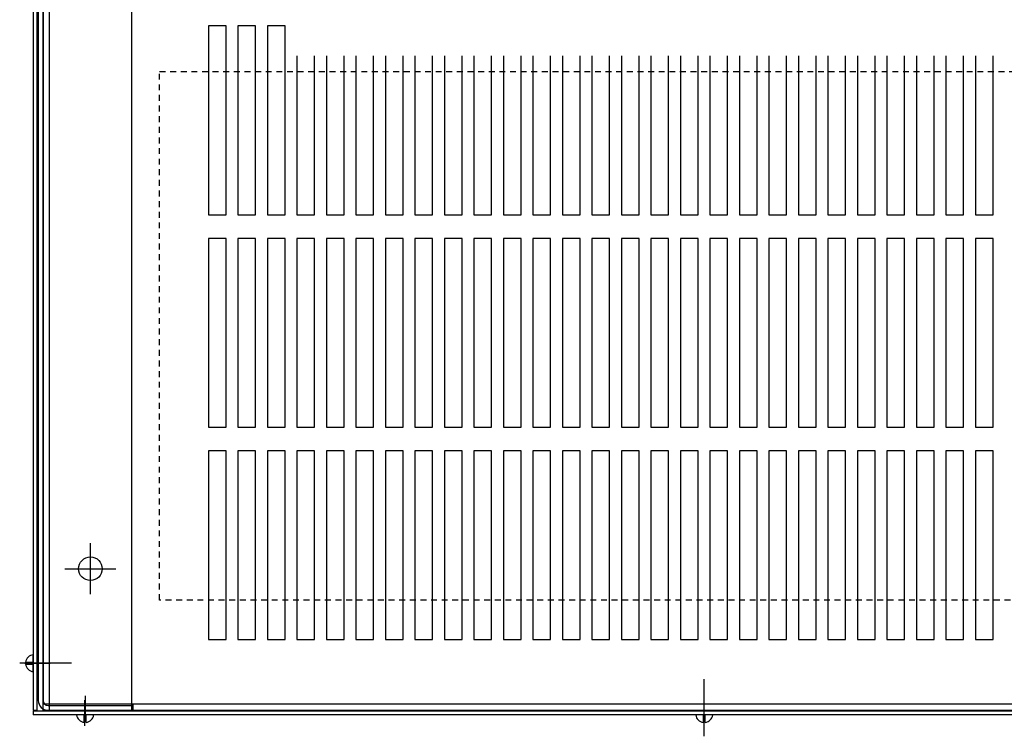
# Model space of a CAD drawing. Extents: x -5 to 1587, y 1 to 507.
# Drawn here: x 3 to 24, y 63 to 79 of the extents above; entities that cross this region are included whole.
import ezdxf

# ---------------------------------------------------------------- set-up
doc = ezdxf.new("R2010")
doc.units = 0
doc.header["$LTSCALE"] = 0.5
doc.linetypes.add('HIDDEN', pattern=[0.375, 0.25, -0.125])
doc.layers.add('CAB', color=7, linetype='CONTINUOUS')
doc.layers.add('NOTES', color=7, linetype='CONTINUOUS')

msp = doc.modelspace()

# ---------------------------------------------------------------- linework, layer by layer
at = {"layer": 'CAB'}
for p, q in [((3.256, 93.997), (3.256, 63.998)), ((3.33, 94.017), (3.33, 63.978)), ((3.467, 63.998), (3.467, 93.998)), ((3.601, 63.998), (3.601, 93.998)), ((5.347, 63.998), (5.347, 93.998)), ((3.362, 93.788), (3.362, 64.208)), ((3.467, 93.788), (3.467, 64.208)), ((6.967, 78.497), (6.967, 74.497)), ((7.342, 78.497), (6.967, 78.497)), ((7.342, 74.497), (7.342, 78.497)), ((7.592, 78.497), (7.592, 74.497)), ((7.967, 78.497), (7.592, 78.497)), ((7.967, 74.497), (7.967, 78.497)), ((8.217, 78.497), (8.217, 74.497)), ((8.592, 78.497), (8.217, 78.497)), ((8.592, 74.497), (8.592, 78.497)), ((8.842, 77.863), (8.842, 74.497)), ((9.217, 74.497), (9.217, 77.863)), ((9.467, 77.863), (9.467, 74.497)), ((9.842, 74.497), (9.842, 77.863)), ((10.092, 77.863), (10.092, 74.497)), ((10.467, 74.497), (10.467, 77.863)), ((10.717, 77.863), (10.717, 74.497)), ((11.092, 74.497), (11.092, 77.863)), ((11.342, 77.863), (11.342, 74.497)), ((11.717, 74.497), (11.717, 77.863)), ((11.967, 77.863), (11.967, 74.497)), ((11.967, 77.863), (11.967, 74.497)), ((12.342, 74.497), (12.342, 77.863)), ((12.342, 74.497), (12.342, 77.863)), ((12.592, 77.863), (12.592, 74.497)), ((12.967, 74.497), (12.967, 77.863)), ((13.217, 77.863), (13.217, 74.497)), ((13.592, 74.497), (13.592, 77.863)), ((13.842, 77.863), (13.842, 74.497)), ((14.217, 74.497), (14.217, 77.863)), ((14.467, 77.863), (14.467, 74.497)), ((14.842, 74.497), (14.842, 77.863)), ((15.092, 77.863), (15.092, 74.497)), ((15.467, 74.497), (15.467, 77.863)), ((15.717, 77.863), (15.717, 74.497)), ((16.092, 74.497), (16.092, 77.863)), ((16.342, 77.863), (16.342, 74.497)), ((16.717, 74.497), (16.717, 77.863)), ((16.967, 77.863), (16.967, 74.497)), ((17.342, 74.497), (17.342, 77.863)), ((17.592, 77.863), (17.592, 74.497)), ((17.967, 74.497), (17.967, 77.863)), ((18.217, 77.863), (18.217, 74.497)), ((18.592, 74.497), (18.592, 77.863)), ((18.842, 77.863), (18.842, 74.497)), ((18.842, 77.863), (18.842, 74.497)), ((19.217, 74.497), (19.217, 77.863)), ((19.217, 74.497), (19.217, 77.863)), ((19.467, 77.863), (19.467, 74.497)), ((19.842, 74.497), (19.842, 77.863)), ((20.092, 77.863), (20.092, 74.497)), ((20.467, 74.497), (20.467, 77.863)), ((20.717, 77.863), (20.717, 74.497)), ((21.092, 74.497), (21.092, 77.863)), ((21.342, 77.863), (21.342, 74.497)), ((21.717, 74.497), (21.717, 77.863)), ((21.967, 77.863), (21.967, 74.497)), ((22.342, 74.497), (22.342, 77.863)), ((22.592, 77.863), (22.592, 74.497)), ((22.967, 74.497), (22.967, 77.863)), ((23.217, 77.863), (23.217, 74.497)), ((23.592, 74.497), (23.592, 77.863)), ((6.967, 74.497), (7.342, 74.497)), ((7.592, 74.497), (7.967, 74.497)), ((8.217, 74.497), (8.592, 74.497)), ((8.842, 74.497), (9.217, 74.497)), ((9.467, 74.497), (9.842, 74.497)), ((10.092, 74.497), (10.467, 74.497)), ((10.717, 74.497), (11.092, 74.497)), ((11.342, 74.497), (11.717, 74.497)), ((11.967, 74.497), (12.342, 74.497)), ((11.967, 74.497), (12.342, 74.497)), ((12.592, 74.497), (12.967, 74.497)), ((13.217, 74.497), (13.592, 74.497)), ((13.842, 74.497), (14.217, 74.497)), ((14.467, 74.497), (14.842, 74.497)), ((15.092, 74.497), (15.467, 74.497)), ((15.717, 74.497), (16.092, 74.497)), ((16.342, 74.497), (16.717, 74.497)), ((16.967, 74.497), (17.342, 74.497)), ((17.592, 74.497), (17.967, 74.497)), ((18.217, 74.497), (18.592, 74.497)), ((18.842, 74.497), (19.217, 74.497)), ((18.842, 74.497), (19.217, 74.497)), ((19.467, 74.497), (19.842, 74.497)), ((20.092, 74.497), (20.467, 74.497)), ((20.717, 74.497), (21.092, 74.497)), ((21.342, 74.497), (21.717, 74.497)), ((21.967, 74.497), (22.342, 74.497)), ((22.592, 74.497), (22.967, 74.497)), ((23.217, 74.497), (23.592, 74.497)), ((6.967, 73.997), (6.967, 69.997)), ((7.342, 73.997), (6.967, 73.997)), ((7.342, 69.997), (7.342, 73.997)), ((7.592, 73.997), (7.592, 69.997)), ((7.967, 73.997), (7.592, 73.997)), ((7.967, 69.997), (7.967, 73.997)), ((8.217, 73.997), (8.217, 69.997)), ((8.592, 73.997), (8.217, 73.997)), ((8.592, 69.997), (8.592, 73.997)), ((8.842, 73.997), (8.842, 69.997)), ((9.217, 73.997), (8.842, 73.997)), ((9.217, 69.997), (9.217, 73.997)), ((9.467, 73.997), (9.467, 69.997)), ((9.842, 73.997), (9.467, 73.997)), ((9.842, 69.997), (9.842, 73.997)), ((10.092, 73.997), (10.092, 69.997)), ((10.467, 73.997), (10.092, 73.997)), ((10.467, 69.997), (10.467, 73.997)), ((10.717, 73.997), (10.717, 69.997)), ((11.092, 73.997), (10.717, 73.997)), ((11.092, 69.997), (11.092, 73.997)), ((11.342, 73.997), (11.342, 69.997)), ((11.717, 73.997), (11.342, 73.997)), ((11.717, 69.997), (11.717, 73.997)), ((11.967, 73.997), (11.967, 69.997)), ((11.967, 73.997), (11.967, 69.997)), ((12.342, 73.997), (11.967, 73.997)), ((12.342, 73.997), (11.967, 73.997)), ((12.342, 69.997), (12.342, 73.997)), ((12.342, 69.997), (12.342, 73.997)), ((12.967, 73.997), (12.592, 73.997)), ((12.592, 73.997), (12.592, 69.997)), ((12.967, 69.997), (12.967, 73.997)), ((13.217, 73.997), (13.217, 69.997)), ((13.592, 73.997), (13.217, 73.997)), ((13.592, 69.997), (13.592, 73.997)), ((13.842, 73.997), (13.842, 69.997)), ((14.217, 73.997), (13.842, 73.997)), ((14.217, 69.997), (14.217, 73.997)), ((14.467, 73.997), (14.467, 69.997)), ((14.842, 73.997), (14.467, 73.997)), ((14.842, 69.997), (14.842, 73.997)), ((15.092, 73.997), (15.092, 69.997)), ((15.467, 73.997), (15.092, 73.997)), ((15.467, 69.997), (15.467, 73.997)), ((15.717, 73.997), (15.717, 69.997)), ((16.092, 73.997), (15.717, 73.997)), ((16.092, 69.997), (16.092, 73.997)), ((16.342, 73.997), (16.342, 69.997)), ((16.717, 73.997), (16.342, 73.997)), ((16.717, 69.997), (16.717, 73.997)), ((16.967, 73.997), (16.967, 69.997)), ((17.342, 73.997), (16.967, 73.997)), ((17.342, 69.997), (17.342, 73.997)), ((17.592, 73.997), (17.592, 69.997)), ((17.967, 73.997), (17.592, 73.997)), ((17.967, 69.997), (17.967, 73.997)), ((18.217, 73.997), (18.217, 69.997)), ((18.592, 73.997), (18.217, 73.997)), ((18.592, 69.997), (18.592, 73.997)), ((18.842, 73.997), (18.842, 69.997)), ((18.842, 73.997), (18.842, 69.997)), ((19.217, 73.997), (18.842, 73.997)), ((19.217, 73.997), (18.842, 73.997)), ((19.217, 69.997), (19.217, 73.997)), ((19.217, 69.997), (19.217, 73.997)), ((19.842, 73.997), (19.467, 73.997)), ((19.467, 73.997), (19.467, 69.997)), ((19.842, 69.997), (19.842, 73.997)), ((20.092, 73.997), (20.092, 69.997)), ((20.467, 73.997), (20.092, 73.997)), ((20.467, 69.997), (20.467, 73.997)), ((20.717, 73.997), (20.717, 69.997)), ((21.092, 73.997), (20.717, 73.997)), ((21.092, 69.997), (21.092, 73.997)), ((21.342, 73.997), (21.342, 69.997)), ((21.717, 73.997), (21.342, 73.997)), ((21.717, 69.997), (21.717, 73.997)), ((21.967, 73.997), (21.967, 69.997)), ((22.342, 73.997), (21.967, 73.997)), ((22.342, 69.997), (22.342, 73.997)), ((22.592, 73.997), (22.592, 69.997)), ((22.967, 73.997), (22.592, 73.997)), ((22.967, 69.997), (22.967, 73.997)), ((23.217, 73.997), (23.217, 69.997)), ((23.592, 73.997), (23.217, 73.997)), ((23.592, 69.997), (23.592, 73.997)), ((6.967, 69.997), (7.342, 69.997)), ((7.592, 69.997), (7.967, 69.997)), ((8.217, 69.997), (8.592, 69.997)), ((8.842, 69.997), (9.217, 69.997)), ((9.467, 69.997), (9.842, 69.997)), ((10.092, 69.997), (10.467, 69.997)), ((10.717, 69.997), (11.092, 69.997)), ((11.342, 69.997), (11.717, 69.997)), ((11.967, 69.997), (12.342, 69.997)), ((11.967, 69.997), (12.342, 69.997)), ((12.592, 69.997), (12.967, 69.997)), ((13.217, 69.997), (13.592, 69.997)), ((13.842, 69.997), (14.217, 69.997)), ((14.467, 69.997), (14.842, 69.997)), ((15.092, 69.997), (15.467, 69.997)), ((15.717, 69.997), (16.092, 69.997)), ((16.342, 69.997), (16.717, 69.997)), ((16.967, 69.997), (17.342, 69.997)), ((17.592, 69.997), (17.967, 69.997)), ((18.217, 69.997), (18.592, 69.997)), ((18.842, 69.997), (19.217, 69.997)), ((18.842, 69.997), (19.217, 69.997)), ((19.467, 69.997), (19.842, 69.997)), ((20.092, 69.997), (20.467, 69.997)), ((20.717, 69.997), (21.092, 69.997)), ((21.342, 69.997), (21.717, 69.997)), ((21.967, 69.997), (22.342, 69.997)), ((22.592, 69.997), (22.967, 69.997)), ((23.217, 69.997), (23.592, 69.997)), ((6.967, 69.497), (6.967, 65.498)), ((7.342, 69.497), (6.967, 69.497)), ((7.342, 65.498), (7.342, 69.497)), ((7.592, 69.497), (7.592, 65.498)), ((7.967, 69.497), (7.592, 69.497)), ((7.967, 65.498), (7.967, 69.497)), ((8.217, 69.497), (8.217, 65.498)), ((8.592, 69.497), (8.217, 69.497)), ((8.592, 65.498), (8.592, 69.497)), ((8.842, 69.497), (8.842, 65.498)), ((9.217, 69.497), (8.842, 69.497)), ((9.217, 65.498), (9.217, 69.497)), ((9.467, 69.497), (9.467, 65.498)), ((9.842, 69.497), (9.467, 69.497)), ((9.842, 65.498), (9.842, 69.497)), ((10.092, 69.497), (10.092, 65.498)), ((10.467, 69.497), (10.092, 69.497)), ((10.467, 65.498), (10.467, 69.497)), ((10.717, 69.497), (10.717, 65.498)), ((11.092, 69.497), (10.717, 69.497)), ((11.092, 65.498), (11.092, 69.497)), ((11.342, 69.497), (11.342, 65.498)), ((11.717, 69.497), (11.342, 69.497)), ((11.717, 65.498), (11.717, 69.497)), ((11.967, 69.497), (11.967, 65.498)), ((11.967, 69.497), (11.967, 65.498)), ((12.342, 69.497), (11.967, 69.497)), ((12.342, 69.497), (11.967, 69.497)), ((12.342, 65.498), (12.342, 69.497)), ((12.342, 65.498), (12.342, 69.497)), ((12.592, 69.497), (12.592, 65.498)), ((12.967, 69.497), (12.592, 69.497)), ((12.967, 65.498), (12.967, 69.497)), ((13.217, 69.497), (13.217, 65.498)), ((13.592, 69.497), (13.217, 69.497)), ((13.592, 65.498), (13.592, 69.497)), ((13.842, 69.497), (13.842, 65.498)), ((14.217, 69.497), (13.842, 69.497)), ((14.217, 65.498), (14.217, 69.497)), ((14.467, 69.497), (14.467, 65.498)), ((14.842, 69.497), (14.467, 69.497)), ((14.842, 65.498), (14.842, 69.497)), ((15.092, 69.497), (15.092, 65.498)), ((15.467, 69.497), (15.092, 69.497)), ((15.467, 65.498), (15.467, 69.497)), ((15.717, 69.497), (15.717, 65.498)), ((16.092, 69.497), (15.717, 69.497)), ((16.092, 65.498), (16.092, 69.497)), ((16.342, 69.497), (16.342, 65.498)), ((16.717, 69.497), (16.342, 69.497)), ((16.717, 65.498), (16.717, 69.497)), ((16.967, 69.497), (16.967, 65.498)), ((17.342, 69.497), (16.967, 69.497)), ((17.342, 65.498), (17.342, 69.497)), ((17.592, 69.497), (17.592, 65.498)), ((17.967, 69.497), (17.592, 69.497)), ((17.967, 65.498), (17.967, 69.497)), ((18.217, 69.497), (18.217, 65.498)), ((18.592, 69.497), (18.217, 69.497)), ((18.592, 65.498), (18.592, 69.497)), ((18.842, 69.497), (18.842, 65.498)), ((18.842, 69.497), (18.842, 65.498)), ((19.217, 69.497), (18.842, 69.497)), ((19.217, 69.497), (18.842, 69.497)), ((19.217, 65.498), (19.217, 69.497)), ((19.217, 65.498), (19.217, 69.497)), ((19.842, 69.497), (19.467, 69.497)), ((19.467, 69.497), (19.467, 65.498)), ((19.842, 65.498), (19.842, 69.497)), ((20.092, 69.497), (20.092, 65.498)), ((20.467, 69.497), (20.092, 69.497)), ((20.467, 65.498), (20.467, 69.497)), ((20.717, 69.497), (20.717, 65.498)), ((21.092, 69.497), (20.717, 69.497)), ((21.092, 65.498), (21.092, 69.497)), ((21.342, 69.497), (21.342, 65.498)), ((21.717, 69.497), (21.342, 69.497)), ((21.717, 65.498), (21.717, 69.497)), ((21.967, 69.497), (21.967, 65.498)), ((22.342, 69.497), (21.967, 69.497)), ((22.342, 65.498), (22.342, 69.497)), ((22.592, 69.497), (22.592, 65.498)), ((22.967, 69.497), (22.592, 69.497)), ((22.967, 65.498), (22.967, 69.497)), ((23.217, 69.497), (23.217, 65.498)), ((23.592, 69.497), (23.217, 69.497)), ((23.592, 65.498), (23.592, 69.497)), ((6.967, 65.498), (7.342, 65.498)), ((7.592, 65.498), (7.967, 65.498)), ((8.217, 65.498), (8.592, 65.498)), ((8.842, 65.498), (9.217, 65.498)), ((9.467, 65.498), (9.842, 65.498)), ((10.092, 65.498), (10.467, 65.498)), ((10.717, 65.498), (11.092, 65.498)), ((11.342, 65.498), (11.717, 65.498)), ((11.967, 65.498), (12.342, 65.498)), ((11.967, 65.498), (12.342, 65.498)), ((12.592, 65.498), (12.967, 65.498)), ((13.217, 65.498), (13.592, 65.498)), ((13.842, 65.498), (14.217, 65.498)), ((14.467, 65.498), (14.842, 65.498)), ((15.092, 65.498), (15.467, 65.498)), ((15.717, 65.498), (16.092, 65.498)), ((16.342, 65.498), (16.717, 65.498)), ((16.967, 65.498), (17.342, 65.498)), ((17.592, 65.498), (17.967, 65.498)), ((18.217, 65.498), (18.592, 65.498)), ((18.842, 65.498), (19.217, 65.498)), ((18.842, 65.498), (19.217, 65.498)), ((19.467, 65.498), (19.842, 65.498)), ((20.092, 65.498), (20.467, 65.498)), ((20.717, 65.498), (21.092, 65.498)), ((21.342, 65.498), (21.717, 65.498)), ((21.967, 65.498), (22.342, 65.498)), ((22.592, 65.498), (22.967, 65.498)), ((23.217, 65.498), (23.592, 65.498)), ((3.256, 64.976), (3.256, 65.178)), ((4.063, 64.998), (3.077, 64.998)), ((3.094, 65.016), (3.256, 65.016)), ((3.094, 64.976), (3.256, 64.976)), ((3.256, 64.813), (3.256, 64.976)), ((17.467, 63.448), (17.467, 64.662)), ((31.467, 64.132), (3.467, 64.132)), ((3.572, 64.103), (5.362, 64.103)), ((5.362, 64.103), (5.362, 63.998)), ((5.374, 63.998), (5.374, 64.132)), ((3.33, 63.998), (3.256, 63.998)), ((31.647, 63.978), (3.256, 63.978)), ((3.256, 63.978), (3.256, 63.904)), ((31.647, 63.904), (3.256, 63.904)), ((31.467, 63.998), (3.467, 63.998)), ((31.467, 63.998), (3.467, 63.998)), ((3.572, 63.998), (5.362, 63.998)), ((4.375, 63.904), (4.173, 63.904)), ((4.335, 63.742), (4.335, 63.904)), ((4.538, 63.904), (4.375, 63.904)), ((4.375, 63.742), (4.375, 63.904)), ((17.492, 63.904), (17.289, 63.904)), ((17.452, 63.742), (17.452, 63.904)), ((17.654, 63.904), (17.492, 63.904)), ((17.492, 63.742), (17.492, 63.904))]:
    msp.add_line(p, q, dxfattribs=at)
at = {"layer": 'CAB', "linetype": 'CONTINUOUS'}
for p, q in [((4.467, 66.458), (4.467, 67.538)), ((3.927, 66.998), (5.007, 66.998)), ((3.509, 64.998), (2.969, 64.998)), ((3.075, 64.998), (3.615, 64.998)), ((4.362, 63.769), (4.362, 64.309)), ((4.351, 63.671), (4.351, 64.211))]:
    msp.add_line(p, q, dxfattribs=at)
at = {"layer": 'CAB'}
msp.add_circle((4.467, 66.998), 0.25, dxfattribs=at)
for centre, radius, start, end in [((3.276, 64.996), 0.182, 97.0199, 173.7084), ((3.276, 64.996), 0.182, 186.2916, 262.9801), ((3.572, 64.208), 0.21, 180, 270), ((3.572, 64.208), 0.105, 180, 270), ((4.355, 63.924), 0.182, 187.0199, 263.7084), ((4.355, 63.924), 0.182, 276.2916, 352.9801), ((17.472, 63.924), 0.182, 187.0199, 263.7084), ((17.472, 63.924), 0.182, 276.2916, 352.9801)]:
    msp.add_arc(centre, radius, start, end, dxfattribs=at)
at = {"layer": 'NOTES', "linetype": 'HIDDEN'}
for p, q in [((5.932, 77.53), (29.134, 77.53)), ((5.932, 66.335), (5.932, 77.53)), ((29.134, 66.335), (5.932, 66.335))]:
    msp.add_line(p, q, dxfattribs=at)

doc.saveas('drawing.dxf')
